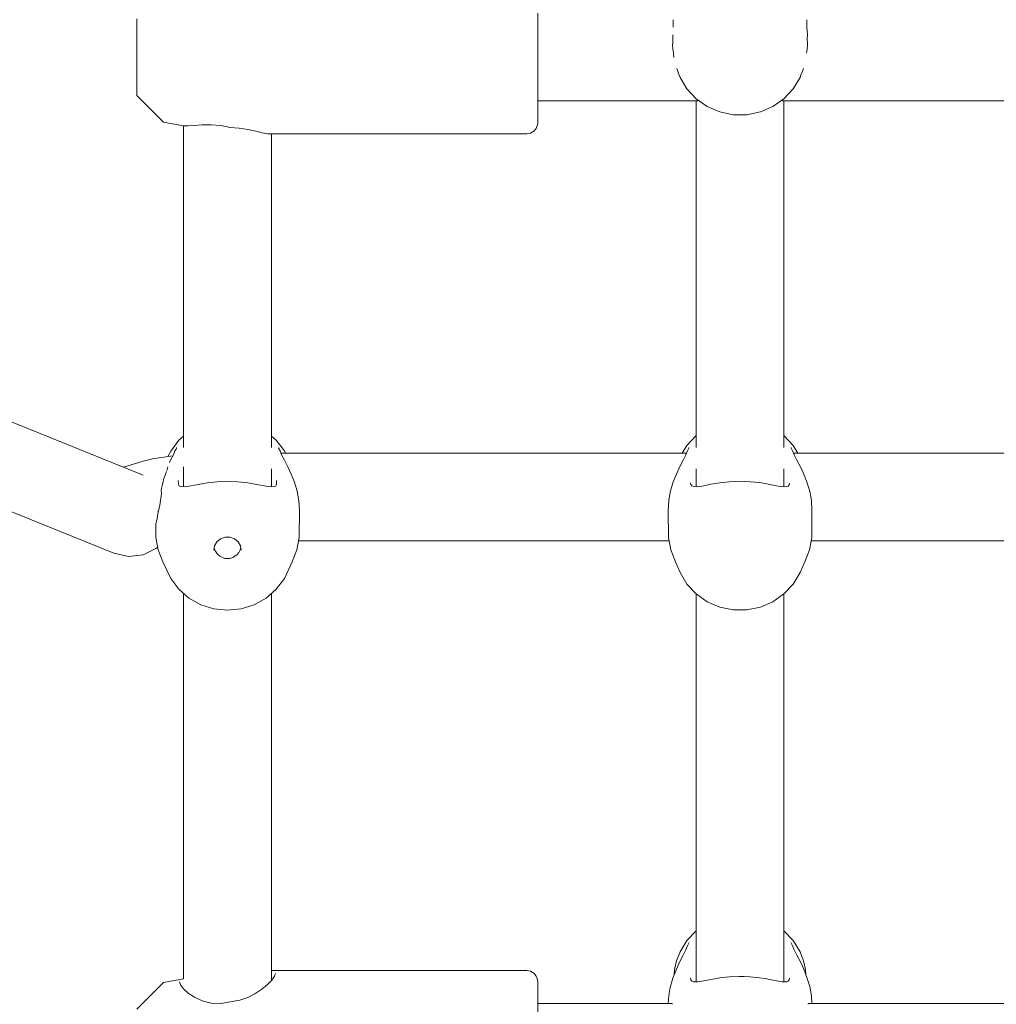
# Model space of a CAD drawing. Units: millimetres. Extents: x -6179 to 6456, y -3466 to 8267.
# Drawn here: x -2433 to -2255, y 4293 to 4472 of the extents above; entities that cross this region are included whole.
import ezdxf

# ---------------------------------------------------------------- set-up
doc = ezdxf.new("R2010")
doc.units = ezdxf.units.MM
doc.header["$MEASUREMENT"] = 0
for name, color, linetype, lineweight in [('0_Ном._пера__7', 7, 'Continuous', 18), ('4_Ном._пера__7', 7, 'Continuous', 18), ('C_Ном._пера__7', 7, 'Continuous', 18), ('P_Ном._пера__7', 7, 'Continuous', 18)]:
    doc.layers.add(name, color=color, linetype=linetype, lineweight=lineweight)

msp = doc.modelspace()

# ---------------------------------------------------------------- linework, layer by layer
at = {"layer": '0_Ном._пера__7', "color": 7, "linetype": 'Continuous', "lineweight": 18}
for points in [[(-2410.64, 4389.46), (-2564.06, 4451.5)], [(-2415.95, 4375.28), (-2569.59, 4437.41)], [(-2410.63, 4392.03), (-2408.95, 4392.43)], [(-2405.23, 4392.98), (-2408.95, 4392.43)], [(-2311.68, 4393.48), (-2385.54, 4393.48)], [(-2218.35, 4393.48), (-2292.2, 4393.48)], [(-2414.23, 4390.91), (-2410.63, 4392.03)], [(-2408.31, 4376.13), (-2410.64, 4374.94)], [(-2408.31, 4376.13), (-2408.16, 4376.23)], [(-2408.16, 4376.23), (-2407.97, 4376.29)], [(-2314.87, 4377.54), (-2382.33, 4377.54)], [(-2221.55, 4377.54), (-2289, 4377.54)], [(-2413.3, 4374.64), (-2415.95, 4375.28)], [(-2413.3, 4374.64), (-2410.64, 4374.94)]]:
    msp.add_lwpolyline(points, dxfattribs=at)
at = {"layer": '4_Ном._пера__7', "color": 7, "linetype": 'Continuous', "lineweight": 18}
for points in [[(-2338.77, 4473.57), (-2338.77, 4471.29)], [(-2411.77, 4472.55), (-2411.77, 4472.01)], [(-2411.77, 4472.01), (-2411.77, 4470.9)], [(-2338.77, 4471.29), (-2338.77, 4468.7)], [(-2411.77, 4470.9), (-2411.77, 4469.32)], [(-2411.77, 4470.58), (-2411.77, 4470.42)], [(-2411.77, 4470.42), (-2411.77, 4469.69)], [(-2411.77, 4469.69), (-2411.77, 4468.46)], [(-2411.77, 4469.32), (-2411.77, 4467.41)], [(-2411.77, 4468.46), (-2411.77, 4466.89)], [(-2411.77, 4467.41), (-2411.77, 4465.33)], [(-2338.77, 4468.7), (-2338.77, 4465.94)], [(-2411.77, 4466.89), (-2411.77, 4465.16)], [(-2338.77, 4465.94), (-2338.77, 4463.17)], [(-2411.77, 4465.33), (-2411.77, 4463.28)], [(-2411.77, 4465.16), (-2411.77, 4463.48)], [(-2411.77, 4463.48), (-2411.77, 4462.06)], [(-2411.77, 4463.28), (-2411.77, 4461.44)], [(-2411.77, 4462.06), (-2411.77, 4461.06)], [(-2338.77, 4463.17), (-2338.77, 4460.52)], [(-2411.77, 4461.44), (-2411.77, 4459.96)], [(-2411.77, 4461.06), (-2411.77, 4460.61)], [(-2338.77, 4460.52), (-2338.77, 4458.15)], [(-2411.77, 4459.96), (-2411.77, 4458.99)], [(-2411.77, 4458.99), (-2411.77, 4458.6)], [(-2406.91, 4453.74), (-2411.77, 4458.6)], [(-2338.77, 4458.15), (-2338.77, 4456.18)], [(-2338.77, 4457.63), (-2338.77, 4457.32)], [(-2338.77, 4457.32), (-2338.77, 4456.86)], [(-2338.77, 4456.18), (-2338.77, 4454.72)], [(-2406.91, 4453.74), (-2403.29, 4453.1)], [(-2403.29, 4453.1), (-2402.41, 4453.08)], [(-2402.41, 4453.08), (-2401.28, 4453.16)], [(-2401.28, 4453.16), (-2399.87, 4453.26)], [(-2399.87, 4453.26), (-2398.23, 4453.26)], [(-2398.23, 4453.26), (-2396.49, 4453.11)], [(-2396.49, 4453.11), (-2394.77, 4452.77)], [(-2339.04, 4452.62), (-2338.8, 4453.27)], [(-2338.77, 4453.6), (-2338.8, 4453.27)], [(-2338.77, 4454.72), (-2338.77, 4453.84)], [(-2338.77, 4453.84), (-2338.77, 4453.6)], [(-2394.77, 4452.77), (-2393.12, 4452.64)], [(-2393.12, 4452.64), (-2391.55, 4452.39)], [(-2391.55, 4452.39), (-2390.13, 4452.1)], [(-2390.13, 4452.1), (-2388.94, 4451.83)], [(-2388.94, 4451.83), (-2387.94, 4451.65)], [(-2387.94, 4451.65), (-2387.16, 4451.6)], [(-2387.16, 4451.6), (-2340.77, 4451.61)], [(-2340.77, 4451.61), (-2340.09, 4451.74)], [(-2340.09, 4451.74), (-2339.49, 4452.09)], [(-2339.49, 4452.09), (-2339.04, 4452.62)], [(-2387.27, 4299.27), (-2387.08, 4299.28)], [(-2387.08, 4299.28), (-2340.77, 4299.26)], [(-2340.77, 4299.26), (-2340.09, 4299.16)], [(-2340.09, 4299.16), (-2339.49, 4298.81)], [(-2406.91, 4297.11), (-2411.77, 4292.25)], [(-2406.91, 4297.11), (-2403.29, 4297.79)], [(-2403.84, 4296.69), (-2404.02, 4297.24)], [(-2387.2, 4297.55), (-2387.96, 4296.75)], [(-2386.69, 4298.27), (-2387.2, 4297.55)], [(-2386.52, 4298.77), (-2386.69, 4298.27)], [(-2339.49, 4298.81), (-2339.04, 4298.28)], [(-2339.04, 4298.28), (-2338.8, 4297.63)], [(-2338.77, 4297.25), (-2338.8, 4297.63)], [(-2338.77, 4297.25), (-2338.77, 4297.17)], [(-2338.77, 4297.17), (-2338.77, 4296.44)], [(-2403.29, 4295.97), (-2403.84, 4296.69)], [(-2402.41, 4295.18), (-2403.29, 4295.97)], [(-2389.03, 4295.86), (-2390.3, 4295.03)], [(-2387.96, 4296.75), (-2389.03, 4295.86)], [(-2338.77, 4296.44), (-2338.77, 4295.12)], [(-2401.28, 4294.43), (-2402.41, 4295.18)], [(-2399.87, 4293.78), (-2401.28, 4294.43)], [(-2398.23, 4293.36), (-2399.87, 4293.78)], [(-2394.77, 4293.6), (-2396.49, 4293.3)], [(-2394.77, 4293.6), (-2393.05, 4293.87)], [(-2391.6, 4294.37), (-2393.05, 4293.87)], [(-2390.3, 4295.03), (-2391.6, 4294.37)], [(-2338.77, 4295.12), (-2338.77, 4293.27)], [(-2338.77, 4294.01), (-2338.77, 4293.5)], [(-2396.49, 4293.3), (-2398.23, 4293.36)], [(-2338.77, 4293.5), (-2338.77, 4293.26)], [(-2338.77, 4293.27), (-2338.77, 4290.99)]]:
    msp.add_lwpolyline(points, dxfattribs=at)
at = {"layer": 'C_Ном._пера__7', "color": 7, "linetype": 'Continuous', "lineweight": 18}
for points in [[(-2314.09, 4471.25), (-2314.12, 4471.04)], [(-2314.09, 4471.25), (-2314.09, 4472.38)], [(-2289.79, 4472.4), (-2289.79, 4472.25)], [(-2289.78, 4471.25), (-2289.79, 4472.25)], [(-2289.78, 4471.25), (-2289.75, 4471.04)], [(-2289.75, 4471.04), (-2289.72, 4470.39)], [(-2314.18, 4468.98), (-2314.19, 4469.64)], [(-2289.68, 4469.64), (-2289.72, 4470.39)], [(-2289.7, 4468.98), (-2289.68, 4469.64)], [(-2314.22, 4467.79), (-2314.2, 4468.2)], [(-2314.18, 4467.04), (-2314.22, 4467.79)], [(-2314.18, 4468.98), (-2314.2, 4468.2)], [(-2289.7, 4468.98), (-2289.66, 4467.96)], [(-2289.69, 4467.04), (-2289.66, 4467.79)], [(-2289.66, 4467.79), (-2289.66, 4467.96)], [(-2314.07, 4466.29), (-2314.18, 4467.04)], [(-2314.07, 4466.29), (-2313.97, 4465.49)], [(-2289.81, 4466.29), (-2289.69, 4467.04)], [(-2313.46, 4463.52), (-2313.22, 4462.79)], [(-2313.2, 4462.72), (-2313.22, 4462.79)], [(-2313.03, 4462.3), (-2313.19, 4462.71)], [(-2290.84, 4462.3), (-2290.73, 4462.59)], [(-2290.68, 4462.71), (-2290.73, 4462.59)], [(-2290.41, 4463.52), (-2290.68, 4462.72)], [(-2309.69, 4457.63), (-2338.77, 4457.63)], [(-2309.69, 4457.63), (-2309.64, 4457.66)], [(-2309.64, 4457.66), (-2309.52, 4457.72)], [(-2294.18, 4457.63), (-2294.36, 4457.72)], [(-2216.36, 4457.63), (-2294.18, 4457.63)], [(-2314.32, 4293.26), (-2338.77, 4293.26)], [(-2314.32, 4293.26), (-2314.32, 4293.13)], [(-2289.55, 4293.26), (-2289.56, 4293.13)], [(-2220.99, 4293.26), (-2289.55, 4293.26)]]:
    msp.add_lwpolyline(points, dxfattribs=at)
at = {"layer": 'P_Ном._пера__7', "color": 7, "linetype": 'Continuous', "lineweight": 18}
for points in [[(-2313.03, 4462.3), (-2312.85, 4461.89)], [(-2290.84, 4462.3), (-2291.02, 4461.89)], [(-2311.6, 4459.8), (-2312.85, 4461.89)], [(-2291.02, 4461.89), (-2292.27, 4459.8)], [(-2309.93, 4458.01), (-2311.6, 4459.8)], [(-2292.27, 4459.8), (-2293.94, 4458.01)], [(-2309.94, 4394.5), (-2309.94, 4457.63)], [(-2307.91, 4456.59), (-2309.93, 4458.01)], [(-2293.94, 4458.01), (-2295.96, 4456.59)], [(-2293.94, 4394.5), (-2293.94, 4457.63)], [(-2305.63, 4455.61), (-2307.91, 4456.59)], [(-2303.19, 4455.11), (-2305.63, 4455.61)], [(-2300.69, 4455.11), (-2303.19, 4455.11)], [(-2298.24, 4455.61), (-2300.69, 4455.11)], [(-2295.96, 4456.59), (-2298.24, 4455.61)], [(-2403.27, 4394.5), (-2403.27, 4453.1)], [(-2387.27, 4394.5), (-2387.27, 4451.61)], [(-2404.15, 4395.83), (-2405.62, 4393.87)], [(-2404.15, 4395.83), (-2405.62, 4393.87)], [(-2404.15, 4395.83), (-2405.62, 4393.87)], [(-2404.15, 4395.83), (-2405.62, 4393.87)], [(-2404.15, 4395.83), (-2405.62, 4393.87)], [(-2404.15, 4395.83), (-2405.62, 4393.87)], [(-2403.27, 4396.59), (-2404.15, 4395.83)], [(-2403.27, 4396.59), (-2404.15, 4395.83)], [(-2403.27, 4396.59), (-2404.15, 4395.83)], [(-2403.27, 4396.59), (-2404.15, 4395.83)], [(-2403.27, 4396.59), (-2404.15, 4395.83)], [(-2403.27, 4396.59), (-2404.15, 4395.83)], [(-2386.39, 4395.83), (-2387.27, 4396.59)], [(-2386.39, 4395.83), (-2387.27, 4396.59)], [(-2386.39, 4395.83), (-2387.27, 4396.59)], [(-2386.39, 4395.83), (-2387.27, 4396.59)], [(-2386.39, 4395.83), (-2387.27, 4396.59)], [(-2386.39, 4395.83), (-2387.27, 4396.59)], [(-2384.92, 4393.88), (-2386.39, 4395.83)], [(-2384.92, 4393.88), (-2386.39, 4395.83)], [(-2384.92, 4393.88), (-2386.39, 4395.83)], [(-2384.92, 4393.88), (-2386.39, 4395.83)], [(-2384.92, 4393.88), (-2386.39, 4395.83)], [(-2384.92, 4393.88), (-2386.39, 4395.83)], [(-2309.94, 4396.68), (-2311.6, 4394.9)], [(-2292.27, 4394.9), (-2293.94, 4396.69)], [(-2404.84, 4393.92), (-2405.13, 4393.19)], [(-2404.84, 4393.92), (-2405.13, 4393.19)], [(-2404.84, 4393.92), (-2405.13, 4393.19)], [(-2404.84, 4393.92), (-2405.13, 4393.19)], [(-2404.84, 4393.92), (-2405.13, 4393.19)], [(-2404.84, 4393.92), (-2405.13, 4393.19)], [(-2404.65, 4394.22), (-2404.84, 4393.92)], [(-2404.65, 4394.22), (-2404.84, 4393.92)], [(-2404.65, 4394.22), (-2404.84, 4393.92)], [(-2404.65, 4394.22), (-2404.84, 4393.92)], [(-2404.65, 4394.22), (-2404.84, 4393.92)], [(-2404.65, 4394.22), (-2404.84, 4393.92)], [(-2404.57, 4394.41), (-2404.65, 4394.22)], [(-2404.57, 4394.41), (-2404.65, 4394.22)], [(-2404.57, 4394.41), (-2404.65, 4394.22)], [(-2404.57, 4394.41), (-2404.65, 4394.22)], [(-2404.57, 4394.41), (-2404.65, 4394.22)], [(-2404.57, 4394.41), (-2404.65, 4394.22)], [(-2404.59, 4394.5), (-2404.57, 4394.41)], [(-2404.59, 4394.5), (-2404.57, 4394.41)], [(-2404.59, 4394.5), (-2404.57, 4394.41)], [(-2404.59, 4394.5), (-2404.57, 4394.41)], [(-2404.59, 4394.5), (-2404.57, 4394.41)], [(-2404.59, 4394.5), (-2404.57, 4394.41)], [(-2385.97, 4394.39), (-2385.95, 4394.5)], [(-2385.97, 4394.39), (-2385.95, 4394.5)], [(-2385.97, 4394.39), (-2385.95, 4394.5)], [(-2385.97, 4394.39), (-2385.95, 4394.5)], [(-2385.97, 4394.39), (-2385.95, 4394.5)], [(-2385.97, 4394.39), (-2385.95, 4394.5)], [(-2385.71, 4393.92), (-2385.97, 4394.39)], [(-2385.71, 4393.92), (-2385.97, 4394.39)], [(-2385.71, 4393.92), (-2385.97, 4394.39)], [(-2385.71, 4393.92), (-2385.97, 4394.39)], [(-2385.71, 4393.92), (-2385.97, 4394.39)], [(-2385.71, 4393.92), (-2385.97, 4394.39)], [(-2385.71, 4393.92), (-2385.42, 4393.19)], [(-2385.71, 4393.92), (-2385.42, 4393.19)], [(-2385.71, 4393.92), (-2385.42, 4393.19)], [(-2385.71, 4393.92), (-2385.42, 4393.19)], [(-2385.71, 4393.92), (-2385.42, 4393.19)], [(-2385.71, 4393.92), (-2385.42, 4393.19)], [(-2311.6, 4394.9), (-2312.45, 4393.48)], [(-2311.5, 4393.93), (-2311.8, 4393.17)], [(-2311.5, 4393.93), (-2311.24, 4394.4)], [(-2311.24, 4394.4), (-2311.25, 4394.5)], [(-2292.63, 4394.5), (-2292.64, 4394.4)], [(-2292.37, 4393.93), (-2292.64, 4394.4)], [(-2292.08, 4393.19), (-2292.37, 4393.93)], [(-2291.42, 4393.48), (-2292.27, 4394.9)], [(-2406.14, 4392.85), (-2405.62, 4393.87)], [(-2406.14, 4392.85), (-2405.62, 4393.87)], [(-2406.14, 4392.85), (-2405.62, 4393.87)], [(-2406.14, 4392.85), (-2405.62, 4393.87)], [(-2406.14, 4392.85), (-2405.62, 4393.87)], [(-2406.14, 4392.85), (-2405.62, 4393.87)], [(-2405.63, 4392.19), (-2405.84, 4391.78)], [(-2405.63, 4392.19), (-2405.84, 4391.78)], [(-2405.63, 4392.19), (-2405.84, 4391.78)], [(-2405.63, 4392.19), (-2405.84, 4391.78)], [(-2405.63, 4392.19), (-2405.84, 4391.78)], [(-2405.63, 4392.19), (-2405.84, 4391.78)], [(-2405.13, 4393.19), (-2405.63, 4392.19)], [(-2405.13, 4393.19), (-2405.63, 4392.19)], [(-2405.13, 4393.19), (-2405.63, 4392.19)], [(-2405.13, 4393.19), (-2405.63, 4392.19)], [(-2405.13, 4393.19), (-2405.63, 4392.19)], [(-2405.13, 4393.19), (-2405.63, 4392.19)], [(-2384.91, 4392.19), (-2385.42, 4393.19)], [(-2384.91, 4392.19), (-2385.42, 4393.19)], [(-2384.91, 4392.19), (-2385.42, 4393.19)], [(-2384.91, 4392.19), (-2385.42, 4393.19)], [(-2384.91, 4392.19), (-2385.42, 4393.19)], [(-2384.91, 4392.19), (-2385.42, 4393.19)], [(-2384.73, 4393.48), (-2384.92, 4393.88)], [(-2384.73, 4393.48), (-2384.92, 4393.88)], [(-2384.73, 4393.48), (-2384.92, 4393.88)], [(-2384.73, 4393.48), (-2384.92, 4393.88)], [(-2384.73, 4393.48), (-2384.92, 4393.88)], [(-2384.73, 4393.48), (-2384.92, 4393.88)], [(-2384.3, 4391), (-2384.91, 4392.19)], [(-2384.3, 4391), (-2384.91, 4392.19)], [(-2384.3, 4391), (-2384.91, 4392.19)], [(-2384.3, 4391), (-2384.91, 4392.19)], [(-2384.3, 4391), (-2384.91, 4392.19)], [(-2384.3, 4391), (-2384.91, 4392.19)], [(-2312.28, 4392.23), (-2312.83, 4391.18)], [(-2311.8, 4393.17), (-2312.28, 4392.23)], [(-2291.58, 4392.2), (-2292.08, 4393.19)], [(-2290.96, 4391.01), (-2291.58, 4392.2)], [(-2406.22, 4390.74), (-2406.34, 4390.3)], [(-2406.22, 4390.74), (-2406.34, 4390.3)], [(-2406.22, 4390.74), (-2406.34, 4390.3)], [(-2406.22, 4390.74), (-2406.34, 4390.3)], [(-2406.22, 4390.74), (-2406.34, 4390.3)], [(-2406.22, 4390.74), (-2406.34, 4390.3)], [(-2406.22, 4390.74), (-2406.14, 4391)], [(-2406.22, 4390.74), (-2406.14, 4391)], [(-2406.22, 4390.74), (-2406.14, 4391)], [(-2406.22, 4390.74), (-2406.14, 4391)], [(-2406.22, 4390.74), (-2406.14, 4391)], [(-2406.22, 4390.74), (-2406.14, 4391)], [(-2403.27, 4387.36), (-2403.27, 4390.99)], [(-2387.27, 4387.36), (-2387.27, 4390.64)], [(-2383.68, 4389.68), (-2384.3, 4391)], [(-2383.68, 4389.68), (-2384.3, 4391)], [(-2383.68, 4389.68), (-2384.3, 4391)], [(-2383.68, 4389.68), (-2384.3, 4391)], [(-2383.68, 4389.68), (-2384.3, 4391)], [(-2383.68, 4389.68), (-2384.3, 4391)], [(-2312.83, 4391.18), (-2313.54, 4389.67)], [(-2309.94, 4387.37), (-2309.94, 4390.64)], [(-2293.94, 4387.37), (-2293.94, 4390.64)], [(-2290.34, 4389.68), (-2290.96, 4391.01)], [(-2407, 4388.35), (-2406.91, 4388.69)], [(-2407, 4388.35), (-2406.91, 4388.69)], [(-2407, 4388.35), (-2406.91, 4388.69)], [(-2407, 4388.35), (-2406.91, 4388.69)], [(-2407, 4388.35), (-2406.91, 4388.69)], [(-2407, 4388.35), (-2406.91, 4388.69)], [(-2406.91, 4388.69), (-2406.37, 4390.17)], [(-2406.91, 4388.69), (-2406.37, 4390.17)], [(-2406.91, 4388.69), (-2406.37, 4390.17)], [(-2406.91, 4388.69), (-2406.37, 4390.17)], [(-2406.91, 4388.69), (-2406.37, 4390.17)], [(-2406.91, 4388.69), (-2406.37, 4390.17)], [(-2383.09, 4388.18), (-2383.68, 4389.68)], [(-2383.09, 4388.18), (-2383.68, 4389.68)], [(-2383.09, 4388.18), (-2383.68, 4389.68)], [(-2383.09, 4388.18), (-2383.68, 4389.68)], [(-2383.09, 4388.18), (-2383.68, 4389.68)], [(-2383.09, 4388.18), (-2383.68, 4389.68)], [(-2313.54, 4389.67), (-2314.17, 4388.06)], [(-2289.75, 4388.19), (-2290.34, 4389.68)], [(-2407.32, 4387.04), (-2407.37, 4386.8)], [(-2407.32, 4387.04), (-2407.37, 4386.8)], [(-2407.32, 4387.04), (-2407.37, 4386.8)], [(-2407.32, 4387.04), (-2407.37, 4386.8)], [(-2407.32, 4387.04), (-2407.37, 4386.8)], [(-2407.32, 4387.04), (-2407.37, 4386.8)], [(-2407.37, 4386.8), (-2407.31, 4386.1)], [(-2407.37, 4386.8), (-2407.31, 4386.1)], [(-2407.37, 4386.8), (-2407.31, 4386.1)], [(-2407.37, 4386.8), (-2407.31, 4386.1)], [(-2407.37, 4386.8), (-2407.31, 4386.1)], [(-2407.37, 4386.8), (-2407.31, 4386.1)], [(-2407.32, 4387.04), (-2407.13, 4387.76)], [(-2407.32, 4387.04), (-2407.13, 4387.76)], [(-2407.32, 4387.04), (-2407.13, 4387.76)], [(-2407.32, 4387.04), (-2407.13, 4387.76)], [(-2407.32, 4387.04), (-2407.13, 4387.76)], [(-2407.32, 4387.04), (-2407.13, 4387.76)], [(-2407.13, 4387.76), (-2407, 4388.35)], [(-2407.13, 4387.76), (-2407, 4388.35)], [(-2407.13, 4387.76), (-2407, 4388.35)], [(-2407.13, 4387.76), (-2407, 4388.35)], [(-2407.13, 4387.76), (-2407, 4388.35)], [(-2407.13, 4387.76), (-2407, 4388.35)], [(-2404.23, 4388.5), (-2404.22, 4387.77)], [(-2404.23, 4388.5), (-2404.22, 4387.77)], [(-2404.23, 4388.5), (-2404.22, 4387.77)], [(-2404.23, 4388.5), (-2404.22, 4387.77)], [(-2404.23, 4388.5), (-2404.22, 4387.77)], [(-2404.23, 4388.5), (-2404.22, 4387.77)], [(-2404.22, 4387.77), (-2404.07, 4387.53)], [(-2404.22, 4387.77), (-2404.07, 4387.53)], [(-2404.22, 4387.77), (-2404.07, 4387.53)], [(-2404.22, 4387.77), (-2404.07, 4387.53)], [(-2404.22, 4387.77), (-2404.07, 4387.53)], [(-2404.22, 4387.77), (-2404.07, 4387.53)], [(-2404.07, 4387.53), (-2403.82, 4387.39)], [(-2404.07, 4387.53), (-2403.82, 4387.39)], [(-2404.07, 4387.53), (-2403.82, 4387.39)], [(-2404.07, 4387.53), (-2403.82, 4387.39)], [(-2404.07, 4387.53), (-2403.82, 4387.39)], [(-2404.07, 4387.53), (-2403.82, 4387.39)], [(-2403.82, 4387.39), (-2403.04, 4387.35)], [(-2403.82, 4387.39), (-2403.04, 4387.35)], [(-2403.82, 4387.39), (-2403.04, 4387.35)], [(-2403.82, 4387.39), (-2403.04, 4387.35)], [(-2403.82, 4387.39), (-2403.04, 4387.35)], [(-2403.82, 4387.39), (-2403.04, 4387.35)], [(-2403.04, 4387.35), (-2401.94, 4387.53)], [(-2403.04, 4387.35), (-2401.94, 4387.53)], [(-2403.04, 4387.35), (-2401.94, 4387.53)], [(-2403.04, 4387.35), (-2401.94, 4387.53)], [(-2403.04, 4387.35), (-2401.94, 4387.53)], [(-2403.04, 4387.35), (-2401.94, 4387.53)], [(-2401.94, 4387.53), (-2400.61, 4387.8)], [(-2401.94, 4387.53), (-2400.61, 4387.8)], [(-2401.94, 4387.53), (-2400.61, 4387.8)], [(-2401.94, 4387.53), (-2400.61, 4387.8)], [(-2401.94, 4387.53), (-2400.61, 4387.8)], [(-2401.94, 4387.53), (-2400.61, 4387.8)], [(-2400.61, 4387.8), (-2398.99, 4388.08)], [(-2400.61, 4387.8), (-2398.99, 4388.08)], [(-2400.61, 4387.8), (-2398.99, 4388.08)], [(-2400.61, 4387.8), (-2398.99, 4388.08)], [(-2400.61, 4387.8), (-2398.99, 4388.08)], [(-2400.61, 4387.8), (-2398.99, 4388.08)], [(-2398.99, 4388.08), (-2397.16, 4388.28)], [(-2398.99, 4388.08), (-2397.16, 4388.28)], [(-2398.99, 4388.08), (-2397.16, 4388.28)], [(-2398.99, 4388.08), (-2397.16, 4388.28)], [(-2398.99, 4388.08), (-2397.16, 4388.28)], [(-2398.99, 4388.08), (-2397.16, 4388.28)], [(-2397.16, 4388.28), (-2395.27, 4388.35)], [(-2397.16, 4388.28), (-2395.27, 4388.35)], [(-2397.16, 4388.28), (-2395.27, 4388.35)], [(-2397.16, 4388.28), (-2395.27, 4388.35)], [(-2397.16, 4388.28), (-2395.27, 4388.35)], [(-2397.16, 4388.28), (-2395.27, 4388.35)], [(-2395.27, 4388.35), (-2393.39, 4388.28)], [(-2395.27, 4388.35), (-2393.39, 4388.28)], [(-2395.27, 4388.35), (-2393.39, 4388.28)], [(-2395.27, 4388.35), (-2393.39, 4388.28)], [(-2395.27, 4388.35), (-2393.39, 4388.28)], [(-2395.27, 4388.35), (-2393.39, 4388.28)], [(-2393.39, 4388.28), (-2391.56, 4388.08)], [(-2393.39, 4388.28), (-2391.56, 4388.08)], [(-2393.39, 4388.28), (-2391.56, 4388.08)], [(-2393.39, 4388.28), (-2391.56, 4388.08)], [(-2393.39, 4388.28), (-2391.56, 4388.08)], [(-2393.39, 4388.28), (-2391.56, 4388.08)], [(-2391.56, 4388.08), (-2389.94, 4387.8)], [(-2391.56, 4388.08), (-2389.94, 4387.8)], [(-2391.56, 4388.08), (-2389.94, 4387.8)], [(-2391.56, 4388.08), (-2389.94, 4387.8)], [(-2391.56, 4388.08), (-2389.94, 4387.8)], [(-2391.56, 4388.08), (-2389.94, 4387.8)], [(-2389.94, 4387.8), (-2388.61, 4387.53)], [(-2389.94, 4387.8), (-2388.61, 4387.53)], [(-2389.94, 4387.8), (-2388.61, 4387.53)], [(-2389.94, 4387.8), (-2388.61, 4387.53)], [(-2389.94, 4387.8), (-2388.61, 4387.53)], [(-2389.94, 4387.8), (-2388.61, 4387.53)], [(-2388.61, 4387.53), (-2387.51, 4387.35)], [(-2388.61, 4387.53), (-2387.51, 4387.35)], [(-2388.61, 4387.53), (-2387.51, 4387.35)], [(-2388.61, 4387.53), (-2387.51, 4387.35)], [(-2388.61, 4387.53), (-2387.51, 4387.35)], [(-2388.61, 4387.53), (-2387.51, 4387.35)], [(-2387.51, 4387.35), (-2386.72, 4387.39)], [(-2387.51, 4387.35), (-2386.72, 4387.39)], [(-2387.51, 4387.35), (-2386.72, 4387.39)], [(-2387.51, 4387.35), (-2386.72, 4387.39)], [(-2387.51, 4387.35), (-2386.72, 4387.39)], [(-2387.51, 4387.35), (-2386.72, 4387.39)], [(-2386.72, 4387.39), (-2386.47, 4387.53)], [(-2386.72, 4387.39), (-2386.47, 4387.53)], [(-2386.72, 4387.39), (-2386.47, 4387.53)], [(-2386.72, 4387.39), (-2386.47, 4387.53)], [(-2386.72, 4387.39), (-2386.47, 4387.53)], [(-2386.72, 4387.39), (-2386.47, 4387.53)], [(-2386.47, 4387.53), (-2386.32, 4387.77)], [(-2386.47, 4387.53), (-2386.32, 4387.77)], [(-2386.47, 4387.53), (-2386.32, 4387.77)], [(-2386.47, 4387.53), (-2386.32, 4387.77)], [(-2386.47, 4387.53), (-2386.32, 4387.77)], [(-2386.47, 4387.53), (-2386.32, 4387.77)], [(-2386.32, 4388.5), (-2386.32, 4387.77)], [(-2386.32, 4388.5), (-2386.32, 4387.77)], [(-2386.32, 4388.5), (-2386.32, 4387.77)], [(-2386.32, 4388.5), (-2386.32, 4387.77)], [(-2386.32, 4388.5), (-2386.32, 4387.77)], [(-2386.32, 4388.5), (-2386.32, 4387.77)], [(-2382.6, 4386.54), (-2383.09, 4388.18)], [(-2382.6, 4386.54), (-2383.09, 4388.18)], [(-2382.6, 4386.54), (-2383.09, 4388.18)], [(-2382.6, 4386.54), (-2383.09, 4388.18)], [(-2382.6, 4386.54), (-2383.09, 4388.18)], [(-2382.6, 4386.54), (-2383.09, 4388.18)], [(-2314.17, 4388.06), (-2314.66, 4386.36)], [(-2310.88, 4387.75), (-2310.94, 4388.07)], [(-2310.7, 4387.51), (-2310.88, 4387.75)], [(-2310.43, 4387.38), (-2310.7, 4387.51)], [(-2309.67, 4387.36), (-2310.43, 4387.38)], [(-2308.52, 4387.56), (-2309.67, 4387.36)], [(-2307.24, 4387.81), (-2308.52, 4387.56)], [(-2305.59, 4388.1), (-2307.24, 4387.81)], [(-2303.89, 4388.28), (-2305.59, 4388.1)], [(-2302.09, 4388.36), (-2303.89, 4388.28)], [(-2301.17, 4388.35), (-2302.09, 4388.36)], [(-2300.07, 4388.29), (-2301.17, 4388.35)], [(-2298.4, 4388.11), (-2300.07, 4388.29)], [(-2297.39, 4387.95), (-2298.4, 4388.11)], [(-2296.5, 4387.79), (-2297.39, 4387.95)], [(-2295.29, 4387.54), (-2296.5, 4387.79)], [(-2294.24, 4387.37), (-2295.29, 4387.54)], [(-2293.44, 4387.38), (-2294.24, 4387.37)], [(-2293.18, 4387.5), (-2293.44, 4387.38)], [(-2293.01, 4387.73), (-2293.18, 4387.5)], [(-2292.94, 4388.04), (-2293.01, 4387.73)], [(-2289.26, 4386.55), (-2289.75, 4388.19)], [(-2407.31, 4386.1), (-2407.59, 4384.03)], [(-2407.31, 4386.1), (-2407.59, 4384.03)], [(-2407.31, 4386.1), (-2407.59, 4384.03)], [(-2407.31, 4386.1), (-2407.59, 4384.03)], [(-2407.31, 4386.1), (-2407.59, 4384.03)], [(-2407.31, 4386.1), (-2407.59, 4384.03)], [(-2382.28, 4384.83), (-2382.6, 4386.54)], [(-2382.28, 4384.83), (-2382.6, 4386.54)], [(-2382.28, 4384.83), (-2382.6, 4386.54)], [(-2382.28, 4384.83), (-2382.6, 4386.54)], [(-2382.28, 4384.83), (-2382.6, 4386.54)], [(-2382.28, 4384.83), (-2382.6, 4386.54)], [(-2314.66, 4386.36), (-2314.93, 4384.87)], [(-2288.95, 4384.84), (-2289.26, 4386.55)], [(-2407.59, 4384), (-2407.86, 4383.01)], [(-2407.59, 4384), (-2407.86, 4383.01)], [(-2407.59, 4384), (-2407.86, 4383.01)], [(-2407.59, 4384), (-2407.86, 4383.01)], [(-2407.59, 4384), (-2407.86, 4383.01)], [(-2407.59, 4384), (-2407.86, 4383.01)], [(-2382.17, 4383.17), (-2382.28, 4384.83)], [(-2382.17, 4383.17), (-2382.28, 4384.83)], [(-2382.17, 4383.17), (-2382.28, 4384.83)], [(-2382.17, 4383.17), (-2382.28, 4384.83)], [(-2382.17, 4383.17), (-2382.28, 4384.83)], [(-2382.17, 4383.17), (-2382.28, 4384.83)], [(-2382.23, 4378.11), (-2382.17, 4383.17)], [(-2382.23, 4378.11), (-2382.17, 4383.17)], [(-2382.23, 4378.11), (-2382.17, 4383.17)], [(-2382.23, 4378.11), (-2382.17, 4383.17)], [(-2382.23, 4378.11), (-2382.17, 4383.17)], [(-2382.23, 4378.11), (-2382.17, 4383.17)], [(-2314.93, 4384.87), (-2315.04, 4383)], [(-2288.84, 4383.18), (-2288.95, 4384.84)], [(-2288.89, 4378.12), (-2288.84, 4383.18)], [(-2408.32, 4380.59), (-2408.11, 4381.53)], [(-2408.32, 4380.59), (-2408.11, 4381.53)], [(-2408.32, 4380.59), (-2408.11, 4381.53)], [(-2408.32, 4380.59), (-2408.11, 4381.53)], [(-2408.32, 4380.59), (-2408.11, 4381.53)], [(-2408.32, 4380.59), (-2408.11, 4381.53)], [(-2407.91, 4382.79), (-2408.1, 4381.57)], [(-2407.91, 4382.79), (-2408.1, 4381.57)], [(-2407.91, 4382.79), (-2408.1, 4381.57)], [(-2407.91, 4382.79), (-2408.1, 4381.57)], [(-2407.91, 4382.79), (-2408.1, 4381.57)], [(-2407.91, 4382.79), (-2408.1, 4381.57)], [(-2407.91, 4382.79), (-2407.89, 4382.89)], [(-2407.91, 4382.79), (-2407.89, 4382.89)], [(-2407.91, 4382.79), (-2407.89, 4382.89)], [(-2407.91, 4382.79), (-2407.89, 4382.89)], [(-2407.91, 4382.79), (-2407.89, 4382.89)], [(-2407.91, 4382.79), (-2407.89, 4382.89)], [(-2407.89, 4382.89), (-2407.86, 4383.01)], [(-2407.89, 4382.89), (-2407.86, 4383.01)], [(-2407.89, 4382.89), (-2407.86, 4383.01)], [(-2407.89, 4382.89), (-2407.86, 4383.01)], [(-2407.89, 4382.89), (-2407.86, 4383.01)], [(-2407.89, 4382.89), (-2407.86, 4383.01)], [(-2314.98, 4378.12), (-2315.04, 4383)], [(-2408.32, 4380.53), (-2408.33, 4379.04)], [(-2408.32, 4380.53), (-2408.33, 4379.04)], [(-2408.32, 4380.53), (-2408.33, 4379.04)], [(-2408.32, 4380.53), (-2408.33, 4379.04)], [(-2408.32, 4380.53), (-2408.33, 4379.04)], [(-2408.32, 4380.53), (-2408.33, 4379.04)], [(-2408.32, 4380.53), (-2408.32, 4380.59)], [(-2408.32, 4380.53), (-2408.32, 4380.59)], [(-2408.32, 4380.53), (-2408.32, 4380.59)], [(-2408.32, 4380.53), (-2408.32, 4380.59)], [(-2408.32, 4380.53), (-2408.32, 4380.59)], [(-2408.32, 4380.53), (-2408.32, 4380.59)], [(-2408.32, 4378.11), (-2408.33, 4379.03)], [(-2408.32, 4378.11), (-2408.33, 4379.03)], [(-2408.32, 4378.11), (-2408.33, 4379.03)], [(-2408.32, 4378.11), (-2408.33, 4379.03)], [(-2408.32, 4378.11), (-2408.33, 4379.03)], [(-2408.32, 4378.11), (-2408.33, 4379.03)], [(-2407.89, 4375.85), (-2408.32, 4378.11)], [(-2407.89, 4375.85), (-2408.32, 4378.11)], [(-2407.89, 4375.85), (-2408.32, 4378.11)], [(-2407.89, 4375.85), (-2408.32, 4378.11)], [(-2407.89, 4375.85), (-2408.32, 4378.11)], [(-2407.89, 4375.85), (-2408.32, 4378.11)], [(-2396.52, 4377.89), (-2397.19, 4377.35)], [(-2396.52, 4377.89), (-2397.19, 4377.35)], [(-2396.52, 4377.89), (-2397.19, 4377.35)], [(-2396.52, 4377.89), (-2397.19, 4377.35)], [(-2396.52, 4377.89), (-2397.19, 4377.35)], [(-2396.52, 4377.89), (-2397.19, 4377.35)], [(-2395.71, 4378.18), (-2396.52, 4377.89)], [(-2395.71, 4378.18), (-2396.52, 4377.89)], [(-2395.71, 4378.18), (-2396.52, 4377.89)], [(-2395.71, 4378.18), (-2396.52, 4377.89)], [(-2395.71, 4378.18), (-2396.52, 4377.89)], [(-2395.71, 4378.18), (-2396.52, 4377.89)], [(-2394.84, 4378.18), (-2395.71, 4378.18)], [(-2394.84, 4378.18), (-2395.71, 4378.18)], [(-2394.84, 4378.18), (-2395.71, 4378.18)], [(-2394.84, 4378.18), (-2395.71, 4378.18)], [(-2394.84, 4378.18), (-2395.71, 4378.18)], [(-2394.84, 4378.18), (-2395.71, 4378.18)], [(-2394.02, 4377.89), (-2394.84, 4378.18)], [(-2394.02, 4377.89), (-2394.84, 4378.18)], [(-2394.02, 4377.89), (-2394.84, 4378.18)], [(-2394.02, 4377.89), (-2394.84, 4378.18)], [(-2394.02, 4377.89), (-2394.84, 4378.18)], [(-2394.02, 4377.89), (-2394.84, 4378.18)], [(-2393.36, 4377.35), (-2394.02, 4377.89)], [(-2393.36, 4377.35), (-2394.02, 4377.89)], [(-2393.36, 4377.35), (-2394.02, 4377.89)], [(-2393.36, 4377.35), (-2394.02, 4377.89)], [(-2393.36, 4377.35), (-2394.02, 4377.89)], [(-2393.36, 4377.35), (-2394.02, 4377.89)], [(-2382.23, 4378.11), (-2382.66, 4375.85)], [(-2382.23, 4378.11), (-2382.66, 4375.85)], [(-2382.23, 4378.11), (-2382.66, 4375.85)], [(-2382.23, 4378.11), (-2382.66, 4375.85)], [(-2382.23, 4378.11), (-2382.66, 4375.85)], [(-2382.23, 4378.11), (-2382.66, 4375.85)], [(-2314.98, 4378.12), (-2314.55, 4375.86)], [(-2289.32, 4375.86), (-2288.89, 4378.12)], [(-2397.62, 4376.62), (-2397.77, 4375.8)], [(-2397.62, 4376.62), (-2397.77, 4375.8)], [(-2397.62, 4376.62), (-2397.77, 4375.8)], [(-2397.62, 4376.62), (-2397.77, 4375.8)], [(-2397.62, 4376.62), (-2397.77, 4375.8)], [(-2397.62, 4376.62), (-2397.77, 4375.8)], [(-2397.7, 4376.22), (-2397.55, 4375.79)], [(-2397.7, 4376.22), (-2397.55, 4375.79)], [(-2397.7, 4376.22), (-2397.55, 4375.79)], [(-2397.7, 4376.22), (-2397.55, 4375.79)], [(-2397.7, 4376.22), (-2397.55, 4375.79)], [(-2397.7, 4376.22), (-2397.55, 4375.79)], [(-2397.19, 4377.35), (-2397.62, 4376.62)], [(-2397.19, 4377.35), (-2397.62, 4376.62)], [(-2397.19, 4377.35), (-2397.62, 4376.62)], [(-2397.19, 4377.35), (-2397.62, 4376.62)], [(-2397.19, 4377.35), (-2397.62, 4376.62)], [(-2397.19, 4377.35), (-2397.62, 4376.62)], [(-2392.92, 4376.62), (-2393.36, 4377.35)], [(-2392.92, 4376.62), (-2393.36, 4377.35)], [(-2392.92, 4376.62), (-2393.36, 4377.35)], [(-2392.92, 4376.62), (-2393.36, 4377.35)], [(-2392.92, 4376.62), (-2393.36, 4377.35)], [(-2392.92, 4376.62), (-2393.36, 4377.35)], [(-2392.94, 4375.9), (-2392.85, 4376.23)], [(-2392.94, 4375.9), (-2392.85, 4376.23)], [(-2392.94, 4375.9), (-2392.85, 4376.23)], [(-2392.94, 4375.9), (-2392.85, 4376.23)], [(-2392.94, 4375.9), (-2392.85, 4376.23)], [(-2392.94, 4375.9), (-2392.85, 4376.23)], [(-2392.77, 4375.8), (-2392.92, 4376.62)], [(-2392.77, 4375.8), (-2392.92, 4376.62)], [(-2392.77, 4375.8), (-2392.92, 4376.62)], [(-2392.77, 4375.8), (-2392.92, 4376.62)], [(-2392.77, 4375.8), (-2392.92, 4376.62)], [(-2392.77, 4375.8), (-2392.92, 4376.62)], [(-2407.04, 4373.71), (-2407.89, 4375.85)], [(-2407.04, 4373.71), (-2407.89, 4375.85)], [(-2407.04, 4373.71), (-2407.89, 4375.85)], [(-2407.04, 4373.71), (-2407.89, 4375.85)], [(-2407.04, 4373.71), (-2407.89, 4375.85)], [(-2407.04, 4373.71), (-2407.89, 4375.85)], [(-2397.55, 4375.79), (-2397.11, 4375.11)], [(-2397.55, 4375.79), (-2397.11, 4375.11)], [(-2397.55, 4375.79), (-2397.11, 4375.11)], [(-2397.55, 4375.79), (-2397.11, 4375.11)], [(-2397.55, 4375.79), (-2397.11, 4375.11)], [(-2397.55, 4375.79), (-2397.11, 4375.11)], [(-2397.11, 4375.11), (-2396.68, 4374.74)], [(-2397.11, 4375.11), (-2396.68, 4374.74)], [(-2397.11, 4375.11), (-2396.68, 4374.74)], [(-2397.11, 4375.11), (-2396.68, 4374.74)], [(-2397.11, 4375.11), (-2396.68, 4374.74)], [(-2397.11, 4375.11), (-2396.68, 4374.74)], [(-2396.68, 4374.74), (-2396.18, 4374.46)], [(-2396.68, 4374.74), (-2396.18, 4374.46)], [(-2396.68, 4374.74), (-2396.18, 4374.46)], [(-2396.68, 4374.74), (-2396.18, 4374.46)], [(-2396.68, 4374.74), (-2396.18, 4374.46)], [(-2396.68, 4374.74), (-2396.18, 4374.46)], [(-2396.18, 4374.46), (-2395.74, 4374.33)], [(-2396.18, 4374.46), (-2395.74, 4374.33)], [(-2396.18, 4374.46), (-2395.74, 4374.33)], [(-2396.18, 4374.46), (-2395.74, 4374.33)], [(-2396.18, 4374.46), (-2395.74, 4374.33)], [(-2396.18, 4374.46), (-2395.74, 4374.33)], [(-2395.74, 4374.33), (-2395.3, 4374.29)], [(-2395.74, 4374.33), (-2395.3, 4374.29)], [(-2395.74, 4374.33), (-2395.3, 4374.29)], [(-2395.74, 4374.33), (-2395.3, 4374.29)], [(-2395.74, 4374.33), (-2395.3, 4374.29)], [(-2395.74, 4374.33), (-2395.3, 4374.29)], [(-2395.3, 4374.29), (-2394.84, 4374.33)], [(-2395.3, 4374.29), (-2394.84, 4374.33)], [(-2395.3, 4374.29), (-2394.84, 4374.33)], [(-2395.3, 4374.29), (-2394.84, 4374.33)], [(-2395.3, 4374.29), (-2394.84, 4374.33)], [(-2395.3, 4374.29), (-2394.84, 4374.33)], [(-2394.84, 4374.33), (-2394.31, 4374.49)], [(-2394.84, 4374.33), (-2394.31, 4374.49)], [(-2394.84, 4374.33), (-2394.31, 4374.49)], [(-2394.84, 4374.33), (-2394.31, 4374.49)], [(-2394.84, 4374.33), (-2394.31, 4374.49)], [(-2394.84, 4374.33), (-2394.31, 4374.49)], [(-2394.31, 4374.49), (-2393.91, 4374.71)], [(-2394.31, 4374.49), (-2393.91, 4374.71)], [(-2394.31, 4374.49), (-2393.91, 4374.71)], [(-2394.31, 4374.49), (-2393.91, 4374.71)], [(-2394.31, 4374.49), (-2393.91, 4374.71)], [(-2394.31, 4374.49), (-2393.91, 4374.71)], [(-2393.91, 4374.71), (-2393.54, 4375)], [(-2393.91, 4374.71), (-2393.54, 4375)], [(-2393.91, 4374.71), (-2393.54, 4375)], [(-2393.91, 4374.71), (-2393.54, 4375)], [(-2393.91, 4374.71), (-2393.54, 4375)], [(-2393.91, 4374.71), (-2393.54, 4375)], [(-2393.54, 4375), (-2393.21, 4375.4)], [(-2393.54, 4375), (-2393.21, 4375.4)], [(-2393.54, 4375), (-2393.21, 4375.4)], [(-2393.54, 4375), (-2393.21, 4375.4)], [(-2393.54, 4375), (-2393.21, 4375.4)], [(-2393.54, 4375), (-2393.21, 4375.4)], [(-2393.21, 4375.4), (-2392.94, 4375.9)], [(-2393.21, 4375.4), (-2392.94, 4375.9)], [(-2393.21, 4375.4), (-2392.94, 4375.9)], [(-2393.21, 4375.4), (-2392.94, 4375.9)], [(-2393.21, 4375.4), (-2392.94, 4375.9)], [(-2393.21, 4375.4), (-2392.94, 4375.9)], [(-2382.66, 4375.85), (-2383.5, 4373.71)], [(-2382.66, 4375.85), (-2383.5, 4373.71)], [(-2382.66, 4375.85), (-2383.5, 4373.71)], [(-2382.66, 4375.85), (-2383.5, 4373.71)], [(-2382.66, 4375.85), (-2383.5, 4373.71)], [(-2382.66, 4375.85), (-2383.5, 4373.71)], [(-2314.55, 4375.86), (-2313.71, 4373.71)], [(-2290.17, 4373.71), (-2289.32, 4375.86)], [(-2407.04, 4373.71), (-2405.62, 4370.66)], [(-2407.04, 4373.71), (-2405.62, 4370.66)], [(-2407.04, 4373.71), (-2405.62, 4370.66)], [(-2407.04, 4373.71), (-2405.62, 4370.66)], [(-2407.04, 4373.71), (-2405.62, 4370.66)], [(-2407.04, 4373.71), (-2405.62, 4370.66)], [(-2383.5, 4373.71), (-2384.92, 4370.66)], [(-2383.5, 4373.71), (-2384.92, 4370.66)], [(-2383.5, 4373.71), (-2384.92, 4370.66)], [(-2383.5, 4373.71), (-2384.92, 4370.66)], [(-2383.5, 4373.71), (-2384.92, 4370.66)], [(-2383.5, 4373.71), (-2384.92, 4370.66)], [(-2313.71, 4373.71), (-2312.85, 4371.74)], [(-2290.17, 4373.71), (-2291.02, 4371.74)], [(-2404.15, 4368.71), (-2405.62, 4370.66)], [(-2404.15, 4368.71), (-2405.62, 4370.66)], [(-2404.15, 4368.71), (-2405.62, 4370.66)], [(-2404.15, 4368.71), (-2405.62, 4370.66)], [(-2404.15, 4368.71), (-2405.62, 4370.66)], [(-2404.15, 4368.71), (-2405.62, 4370.66)], [(-2384.92, 4370.66), (-2386.39, 4368.71)], [(-2384.92, 4370.66), (-2386.39, 4368.71)], [(-2384.92, 4370.66), (-2386.39, 4368.71)], [(-2384.92, 4370.66), (-2386.39, 4368.71)], [(-2384.92, 4370.66), (-2386.39, 4368.71)], [(-2384.92, 4370.66), (-2386.39, 4368.71)], [(-2311.6, 4369.65), (-2312.85, 4371.74)], [(-2291.02, 4371.74), (-2292.27, 4369.65)], [(-2309.93, 4367.86), (-2311.6, 4369.65)], [(-2292.27, 4369.65), (-2293.94, 4367.86)], [(-2402.3, 4367.09), (-2404.15, 4368.71)], [(-2402.3, 4367.09), (-2404.15, 4368.71)], [(-2402.3, 4367.09), (-2404.15, 4368.71)], [(-2402.3, 4367.09), (-2404.15, 4368.71)], [(-2402.3, 4367.09), (-2404.15, 4368.71)], [(-2402.3, 4367.09), (-2404.15, 4368.71)], [(-2403.27, 4297.79), (-2403.27, 4367.94)], [(-2400.13, 4365.89), (-2402.3, 4367.09)], [(-2400.13, 4365.89), (-2402.3, 4367.09)], [(-2400.13, 4365.89), (-2402.3, 4367.09)], [(-2400.13, 4365.89), (-2402.3, 4367.09)], [(-2400.13, 4365.89), (-2402.3, 4367.09)], [(-2400.13, 4365.89), (-2402.3, 4367.09)], [(-2388.25, 4367.09), (-2390.41, 4365.89)], [(-2388.25, 4367.09), (-2390.41, 4365.89)], [(-2388.25, 4367.09), (-2390.41, 4365.89)], [(-2388.25, 4367.09), (-2390.41, 4365.89)], [(-2388.25, 4367.09), (-2390.41, 4365.89)], [(-2388.25, 4367.09), (-2390.41, 4365.89)], [(-2386.39, 4368.71), (-2388.25, 4367.09)], [(-2386.39, 4368.71), (-2388.25, 4367.09)], [(-2386.39, 4368.71), (-2388.25, 4367.09)], [(-2386.39, 4368.71), (-2388.25, 4367.09)], [(-2386.39, 4368.71), (-2388.25, 4367.09)], [(-2386.39, 4368.71), (-2388.25, 4367.09)], [(-2387.27, 4297.47), (-2387.27, 4367.94)], [(-2309.94, 4304.35), (-2309.94, 4367.87)], [(-2307.91, 4366.44), (-2309.93, 4367.86)], [(-2293.94, 4367.86), (-2295.96, 4366.44)], [(-2293.94, 4304.35), (-2293.94, 4367.86)], [(-2397.76, 4365.14), (-2400.13, 4365.89)], [(-2397.76, 4365.14), (-2400.13, 4365.89)], [(-2397.76, 4365.14), (-2400.13, 4365.89)], [(-2397.76, 4365.14), (-2400.13, 4365.89)], [(-2397.76, 4365.14), (-2400.13, 4365.89)], [(-2397.76, 4365.14), (-2400.13, 4365.89)], [(-2390.41, 4365.89), (-2392.79, 4365.14)], [(-2390.41, 4365.89), (-2392.79, 4365.14)], [(-2390.41, 4365.89), (-2392.79, 4365.14)], [(-2390.41, 4365.89), (-2392.79, 4365.14)], [(-2390.41, 4365.89), (-2392.79, 4365.14)], [(-2390.41, 4365.89), (-2392.79, 4365.14)], [(-2305.63, 4365.46), (-2307.91, 4366.44)], [(-2303.19, 4364.96), (-2305.63, 4365.46)], [(-2298.24, 4365.46), (-2300.69, 4364.96)], [(-2295.96, 4366.44), (-2298.24, 4365.46)], [(-2395.27, 4364.89), (-2397.76, 4365.14)], [(-2395.27, 4364.89), (-2397.76, 4365.14)], [(-2395.27, 4364.89), (-2397.76, 4365.14)], [(-2395.27, 4364.89), (-2397.76, 4365.14)], [(-2395.27, 4364.89), (-2397.76, 4365.14)], [(-2395.27, 4364.89), (-2397.76, 4365.14)], [(-2395.27, 4364.89), (-2392.79, 4365.14)], [(-2395.27, 4364.89), (-2392.79, 4365.14)], [(-2395.27, 4364.89), (-2392.79, 4365.14)], [(-2395.27, 4364.89), (-2392.79, 4365.14)], [(-2395.27, 4364.89), (-2392.79, 4365.14)], [(-2395.27, 4364.89), (-2392.79, 4365.14)], [(-2300.69, 4364.96), (-2303.19, 4364.96)], [(-2309.94, 4306.54), (-2311.6, 4304.75)], [(-2292.27, 4304.75), (-2293.94, 4306.54)], [(-2311.6, 4304.75), (-2312.85, 4302.66)], [(-2311.24, 4304.25), (-2311.25, 4304.35)], [(-2309.94, 4297.22), (-2309.94, 4304.35)], [(-2293.94, 4297.23), (-2293.94, 4304.35)], [(-2292.63, 4304.35), (-2292.64, 4304.25)], [(-2291.02, 4302.66), (-2292.27, 4304.75)], [(-2313.5, 4301.07), (-2312.85, 4302.66)], [(-2311.8, 4303.03), (-2312.28, 4302.09)], [(-2311.5, 4303.78), (-2311.8, 4303.03)], [(-2311.5, 4303.78), (-2311.24, 4304.25)], [(-2292.37, 4303.78), (-2292.64, 4304.25)], [(-2292.08, 4303.05), (-2292.37, 4303.78)], [(-2291.58, 4302.05), (-2292.08, 4303.05)], [(-2290.37, 4301.07), (-2291.02, 4302.66)], [(-2313.5, 4301.07), (-2313.87, 4299.46)], [(-2312.83, 4301.03), (-2313.54, 4299.52)], [(-2312.28, 4302.09), (-2312.83, 4301.03)], [(-2290.96, 4300.86), (-2291.58, 4302.05)], [(-2290.34, 4299.54), (-2290.96, 4300.86)], [(-2290.01, 4299.46), (-2290.37, 4301.07)], [(-2313.54, 4299.52), (-2314.17, 4297.91)], [(-2313.87, 4299.46), (-2313.94, 4298.5)], [(-2289.75, 4298.04), (-2290.34, 4299.54)], [(-2289.94, 4298.51), (-2290.01, 4299.46)], [(-2314.17, 4297.91), (-2314.66, 4296.21)], [(-2310.88, 4297.6), (-2310.94, 4297.92)], [(-2310.7, 4297.36), (-2310.88, 4297.6)], [(-2310.43, 4297.23), (-2310.7, 4297.36)], [(-2309.67, 4297.22), (-2310.43, 4297.23)], [(-2308.52, 4297.41), (-2309.67, 4297.22)], [(-2307.24, 4297.67), (-2308.52, 4297.41)], [(-2305.59, 4297.95), (-2307.24, 4297.67)], [(-2303.89, 4298.14), (-2305.59, 4297.95)], [(-2302.09, 4298.21), (-2303.89, 4298.14)], [(-2301.17, 4298.2), (-2302.09, 4298.21)], [(-2300.07, 4298.14), (-2301.17, 4298.2)], [(-2298.4, 4297.96), (-2300.07, 4298.14)], [(-2297.39, 4297.81), (-2298.4, 4297.96)], [(-2296.5, 4297.64), (-2297.39, 4297.81)], [(-2295.29, 4297.4), (-2296.5, 4297.64)], [(-2294.24, 4297.22), (-2295.29, 4297.4)], [(-2293.44, 4297.24), (-2294.24, 4297.22)], [(-2293.18, 4297.35), (-2293.44, 4297.24)], [(-2293.01, 4297.58), (-2293.18, 4297.35)], [(-2292.94, 4297.9), (-2293.01, 4297.58)], [(-2289.26, 4296.4), (-2289.75, 4298.04)], [(-2314.66, 4296.21), (-2314.93, 4294.73)], [(-2288.95, 4294.69), (-2289.26, 4296.4)], [(-2314.93, 4294.73), (-2315.01, 4293.26)], [(-2288.85, 4293.26), (-2288.95, 4294.69)]]:
    msp.add_lwpolyline(points, dxfattribs=at)

doc.saveas('drawing.dxf')
